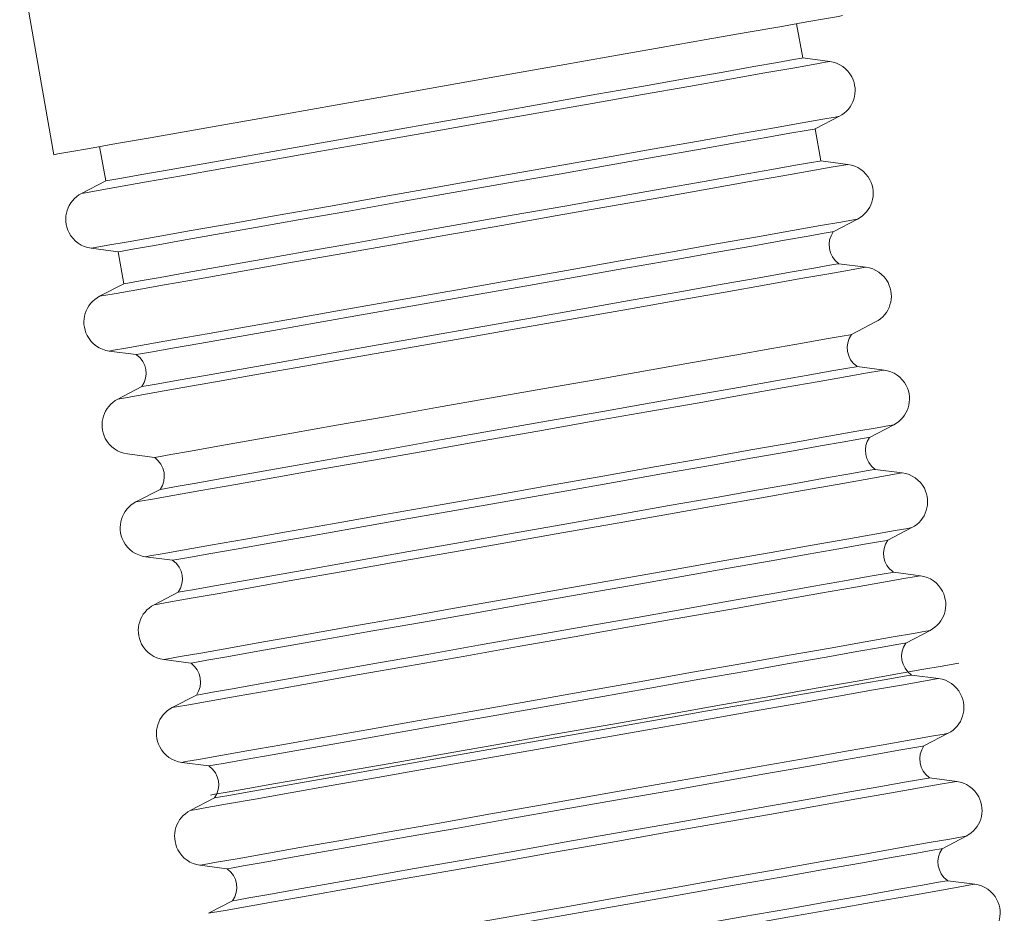
# Model space of a CAD drawing. Units: millimetres. Extents: x 364 to 1456, y -69 to 639.
# Drawn here: x 498 to 539, y 440 to 477 of the extents above; entities that cross this region are included whole.
import ezdxf

# ---------------------------------------------------------------- set-up
doc = ezdxf.new("R2010")
doc.units = ezdxf.units.MM
doc.header["$LTSCALE"] = 32.67
doc.layers.get('0').update_dxf_attribs({"linetype": 'CONTINUOUS'})
doc.layers.add('Livello 1', color=7, linetype='CONTINUOUS')

# ---------------------------------------------------------------- blocks, each defined once
blk = doc.blocks.new('block 733')
at = {"layer": 'Livello 1', "color": 250, "lineweight": 20}
blk.add_lwpolyline([(51.524, -89.7104), (51.7222, -90.8345)], dxfattribs=at)
blk = doc.blocks.new('block 735')
at = {"layer": 'Livello 1', "color": 250, "lineweight": 20}
blk.add_open_spline([(51.8817, -91.0589), (51.799, -91.1018), (51.7668, -91.2036), (51.8097, -91.2862), (51.8351, -91.3352), (51.8829, -91.3686), (51.9375, -91.3757)], degree=3, knots=[0, 0, 0, 0, 1, 1, 1, 2, 2, 2, 2], dxfattribs=at)
blk = doc.blocks.new('block 736')
at = {"layer": 'Livello 1', "color": 250, "lineweight": 20}
blk.add_open_spline([(56.2672, -90.6123), (56.3499, -90.5694), (56.3821, -90.4676), (56.3392, -90.3849), (56.3138, -90.336), (56.266, -90.3026), (56.2114, -90.2954)], degree=3, knots=[0, 0, 0, 0, 1, 1, 1, 2, 2, 2, 2], dxfattribs=at)
blk = doc.blocks.new('block 737')
at = {"layer": 'Livello 1', "color": 250, "lineweight": 20}
blk.add_open_spline([(56.4771, -91.8024), (56.5597, -91.7595), (56.5919, -91.6577), (56.549, -91.5751), (56.5236, -91.5262), (56.4759, -91.4927), (56.4212, -91.4856)], degree=3, knots=[0, 0, 0, 0, 1, 1, 1, 2, 2, 2, 2], dxfattribs=at)
blk = doc.blocks.new('block 738')
at = {"layer": 'Livello 1', "color": 250, "lineweight": 20}
blk.add_open_spline([(51.9866, -91.654), (51.9039, -91.6969), (51.8717, -91.7987), (51.9146, -91.8813), (51.9401, -91.9302), (51.9878, -91.9637), (52.0425, -91.9708)], degree=3, knots=[0, 0, 0, 0, 1, 1, 1, 2, 2, 2, 2], dxfattribs=at)
blk = doc.blocks.new('block 739')
at = {"layer": 'Livello 1', "color": 250, "lineweight": 20}
blk.add_open_spline([(56.3722, -91.2074), (56.4548, -91.1644), (56.487, -91.0627), (56.4441, -90.98), (56.4187, -90.9311), (56.371, -90.8977), (56.3163, -90.8905)], degree=3, knots=[0, 0, 0, 0, 1, 1, 1, 2, 2, 2, 2], dxfattribs=at)
blk = doc.blocks.new('block 740')
at = {"layer": 'Livello 1', "color": 250, "lineweight": 20}
blk.add_lwpolyline([(52.0425, -91.9708), (52.1989, -91.9912)], dxfattribs=at)
blk = doc.blocks.new('block 741')
at = {"layer": 'Livello 1', "color": 250, "lineweight": 20}
blk.add_lwpolyline([(56.2322, -91.28), (56.3722, -91.2074)], dxfattribs=at)
blk = doc.blocks.new('block 742')
at = {"layer": 'Livello 1', "color": 250, "lineweight": 20}
blk.add_lwpolyline([(56.5262, -92.0807), (56.3697, -92.0603)], dxfattribs=at)
blk = doc.blocks.new('block 743')
at = {"layer": 'Livello 1', "color": 250, "lineweight": 20}
blk.add_lwpolyline([(56.4212, -91.4856), (56.2648, -91.4652)], dxfattribs=at)
blk = doc.blocks.new('block 744')
at = {"layer": 'Livello 1', "color": 250, "lineweight": 20}
blk.add_lwpolyline([(52.2315, -92.1764), (52.0915, -92.249)], dxfattribs=at)
blk = doc.blocks.new('block 745')
at = {"layer": 'Livello 1', "color": 250, "lineweight": 20}
blk.add_lwpolyline([(56.2114, -90.2954), (56.055, -90.275)], dxfattribs=at)
blk = doc.blocks.new('block 746')
at = {"layer": 'Livello 1', "color": 250, "lineweight": 20}
blk.add_lwpolyline([(52.0216, -90.9862), (51.8817, -91.0589)], dxfattribs=at)
blk = doc.blocks.new('block 747')
at = {"layer": 'Livello 1', "color": 250, "lineweight": 20}
blk.add_lwpolyline([(56.3163, -90.8905), (56.1599, -90.8701)], dxfattribs=at)
blk = doc.blocks.new('block 748')
at = {"layer": 'Livello 1', "color": 250, "lineweight": 20}
blk.add_lwpolyline([(52.1266, -91.5813), (51.9866, -91.654)], dxfattribs=at)
blk = doc.blocks.new('block 749')
at = {"layer": 'Livello 1', "color": 250, "lineweight": 20}
blk.add_lwpolyline([(56.3371, -91.8751), (56.4771, -91.8024)], dxfattribs=at)
blk = doc.blocks.new('block 750')
at = {"layer": 'Livello 1', "color": 250, "lineweight": 20}
blk.add_lwpolyline([(51.9375, -91.3757), (52.0939, -91.3961)], dxfattribs=at)
blk = doc.blocks.new('block 751')
at = {"layer": 'Livello 1', "color": 250, "lineweight": 20}
blk.add_lwpolyline([(56.1273, -90.685), (56.2672, -90.6123)], dxfattribs=at)
blk = doc.blocks.new('block 752')
at = {"layer": 'Livello 1', "color": 250, "lineweight": 20}
blk.add_lwpolyline([(51.9867, -90.7878), (52.0216, -90.9862)], dxfattribs=at)
blk = doc.blocks.new('block 753')
at = {"layer": 'Livello 1', "color": 250, "lineweight": 20}
blk.add_lwpolyline([(56.055, -90.275), (56.02, -90.0767)], dxfattribs=at)
blk = doc.blocks.new('block 754')
at = {"layer": 'Livello 1', "color": 250, "lineweight": 20}
blk.add_open_spline([(56.3371, -91.8751), (56.2948, -91.9344), (56.3087, -92.0167), (56.3679, -92.059), (56.3685, -92.0594), (56.3691, -92.0598), (56.3697, -92.0602)], degree=3, knots=[0, 0, 0, 0, 1, 1, 1, 2, 2, 2, 2], dxfattribs=at)
blk = doc.blocks.new('block 755')
at = {"layer": 'Livello 1', "color": 250, "lineweight": 20}
blk.add_open_spline([(52.2315, -92.1764), (52.2738, -92.1171), (52.26, -92.0347), (52.2007, -91.9925), (52.2001, -91.9921), (52.1995, -91.9916), (52.1989, -91.9912)], degree=3, knots=[0, 0, 0, 0, 1, 1, 1, 2, 2, 2, 2], dxfattribs=at)
blk = doc.blocks.new('block 756')
at = {"layer": 'Livello 1', "color": 250, "lineweight": 20}
blk.add_open_spline([(56.2322, -91.28), (56.1899, -91.3393), (56.2037, -91.4216), (56.263, -91.4639), (56.2636, -91.4643), (56.2642, -91.4648), (56.2648, -91.4652)], degree=3, knots=[0, 0, 0, 0, 1, 1, 1, 2, 2, 2, 2], dxfattribs=at)
blk = doc.blocks.new('block 757')
at = {"layer": 'Livello 1', "color": 250, "lineweight": 20}
blk.add_lwpolyline([(52.0939, -91.3961), (52.1266, -91.5813)], dxfattribs=at)
blk = doc.blocks.new('block 758')
at = {"layer": 'Livello 1', "color": 250, "lineweight": 20}
blk.add_lwpolyline([(56.1599, -90.8701), (56.1273, -90.685)], dxfattribs=at)
blk = doc.blocks.new('block 810')
at = {"layer": 'Livello 1', "color": 250, "lineweight": 20}
blk.add_lwpolyline([(51.7222, -90.8345), (51.7454, -90.8304), (51.8146, -90.8182), (51.9283, -90.7981), (52.0843, -90.7706), (52.2794, -90.7362), (52.5095, -90.6956), (52.7701, -90.6497), (53.0557, -90.5993), (53.3607, -90.5456), (53.6787, -90.4895), (54.0033, -90.4322), (54.328, -90.375), (54.646, -90.3189), (54.9509, -90.2651), (55.2366, -90.2148), (55.4972, -90.1688), (55.7273, -90.1283), (55.9223, -90.0939), (56.0783, -90.0664), (56.1921, -90.0463), (56.2612, -90.0341), (56.2845, -90.03)], dxfattribs=at)
blk = doc.blocks.new('block 811')
at = {"layer": 'Livello 1', "color": 250, "lineweight": 20}
blk.add_lwpolyline([(52.1989, -91.9912), (52.2225, -91.987), (52.2928, -91.9746), (52.4083, -91.9543), (52.566, -91.9265), (52.7625, -91.8918), (52.993, -91.8512), (53.2521, -91.8055), (53.5339, -91.7558), (53.8316, -91.7033), (54.1383, -91.6492), (54.4468, -91.5948), (54.7499, -91.5414), (55.0405, -91.4902), (55.3117, -91.4423), (55.5573, -91.399), (55.7713, -91.3613), (55.949, -91.33), (56.086, -91.3058), (56.1791, -91.2894), (56.2263, -91.2811), (56.2322, -91.28)], dxfattribs=at)
blk = doc.blocks.new('block 812')
at = {"layer": 'Livello 1', "color": 250, "lineweight": 20}
blk.add_lwpolyline([(52.2315, -92.1764), (52.2551, -92.1722), (52.3255, -92.1598), (52.4409, -92.1394), (52.5987, -92.1116), (52.7951, -92.077), (53.0256, -92.0363), (53.2848, -91.9906), (53.5665, -91.941), (53.8642, -91.8885), (54.1709, -91.8344), (54.4794, -91.78), (54.7825, -91.7265), (55.0731, -91.6753), (55.3444, -91.6275), (55.5899, -91.5842), (55.804, -91.5464), (55.9816, -91.5151), (56.1186, -91.4909), (56.2118, -91.4745), (56.2589, -91.4662), (56.2648, -91.4652)], dxfattribs=at)
blk = doc.blocks.new('block 813')
at = {"layer": 'Livello 1', "color": 250, "lineweight": 20}
blk.add_lwpolyline([(52.0216, -90.9862), (52.0453, -90.982), (52.1156, -90.9696), (52.231, -90.9493), (52.3888, -90.9215), (52.5853, -90.8868), (52.8158, -90.8462), (53.0749, -90.8005), (53.3566, -90.7508), (53.6544, -90.6983), (53.9611, -90.6442), (54.2696, -90.5898), (54.5727, -90.5364), (54.8633, -90.4851), (55.1345, -90.4373), (55.38, -90.394), (55.5941, -90.3563), (55.7718, -90.3249), (55.9088, -90.3008), (56.0019, -90.2844), (56.049, -90.276), (56.055, -90.275)], dxfattribs=at)
blk = doc.blocks.new('block 814')
at = {"layer": 'Livello 1', "color": 250, "lineweight": 20}
blk.add_lwpolyline([(52.1266, -91.5813), (52.1502, -91.5771), (52.2206, -91.5647), (52.336, -91.5443), (52.4937, -91.5165), (52.6902, -91.4819), (52.9207, -91.4412), (53.1798, -91.3956), (53.4616, -91.3459), (53.7593, -91.2934), (54.066, -91.2393), (54.3745, -91.1849), (54.6776, -91.1315), (54.9682, -91.0802), (55.2394, -91.0324), (55.485, -90.9891), (55.6991, -90.9513), (55.8767, -90.92), (56.0137, -90.8959), (56.1068, -90.8794), (56.154, -90.8711), (56.1599, -90.8701)], dxfattribs=at)
blk = doc.blocks.new('block 815')
at = {"layer": 'Livello 1', "color": 250, "lineweight": 20}
blk.add_lwpolyline([(52.0939, -91.3961), (52.1176, -91.392), (52.1879, -91.3796), (52.3033, -91.3592), (52.4611, -91.3314), (52.6575, -91.2968), (52.888, -91.2561), (53.1472, -91.2104), (53.4289, -91.1607), (53.7266, -91.1083), (54.0333, -91.0542), (54.3419, -90.9998), (54.645, -90.9463), (54.9355, -90.8951), (55.2068, -90.8473), (55.4523, -90.804), (55.6664, -90.7662), (55.844, -90.7349), (55.981, -90.7107), (56.0742, -90.6943), (56.1213, -90.686), (56.1273, -90.685)], dxfattribs=at)
blk = doc.blocks.new('block 885')
at = {"layer": 'Livello 1', "color": 250, "lineweight": 20}
blk.add_lwpolyline([(51.8817, -91.0589), (51.9058, -91.0546), (51.9778, -91.0419), (52.096, -91.0211), (52.2578, -90.9925), (52.4596, -90.957), (52.6967, -90.9152), (52.9641, -90.868), (53.2556, -90.8166), (53.5648, -90.7621), (53.8847, -90.7057), (54.2083, -90.6486), (54.5282, -90.5922), (54.8374, -90.5377), (55.1289, -90.4863), (55.3963, -90.4392), (55.6335, -90.3973), (55.8352, -90.3618), (55.997, -90.3332), (56.1152, -90.3124), (56.1872, -90.2997), (56.2114, -90.2954)], dxfattribs=at)
blk = doc.blocks.new('block 886')
at = {"layer": 'Livello 1', "color": 250, "lineweight": 20}
blk.add_lwpolyline([(51.9375, -91.3757), (51.9617, -91.3715), (52.0337, -91.3588), (52.1519, -91.3379), (52.3137, -91.3094), (52.5154, -91.2738), (52.7526, -91.232), (53.02, -91.1849), (53.3115, -91.1335), (53.6207, -91.0789), (53.9406, -91.0225), (54.2642, -90.9655), (54.5841, -90.9091), (54.8933, -90.8545), (55.1848, -90.8031), (55.4521, -90.756), (55.6893, -90.7142), (55.8911, -90.6786), (56.0528, -90.6501), (56.1711, -90.6292), (56.2431, -90.6165), (56.2672, -90.6123)], dxfattribs=at)
blk = doc.blocks.new('block 887')
at = {"layer": 'Livello 1', "color": 250, "lineweight": 20}
blk.add_lwpolyline([(52.0915, -92.249), (52.1157, -92.2448), (52.1877, -92.2321), (52.3059, -92.2112), (52.4677, -92.1827), (52.6694, -92.1471), (52.9066, -92.1053), (53.1739, -92.0582), (53.4655, -92.0068), (53.7746, -91.9523), (54.0946, -91.8958), (54.4181, -91.8388), (54.7381, -91.7824), (55.0473, -91.7279), (55.3388, -91.6764), (55.6061, -91.6293), (55.8433, -91.5875), (56.0451, -91.5519), (56.2068, -91.5234), (56.325, -91.5026), (56.397, -91.4899), (56.4212, -91.4856)], dxfattribs=at)
blk = doc.blocks.new('block 888')
at = {"layer": 'Livello 1', "color": 250, "lineweight": 20}
blk.add_lwpolyline([(51.9866, -91.654), (52.0108, -91.6497), (52.0828, -91.637), (52.201, -91.6162), (52.3628, -91.5876), (52.5645, -91.5521), (52.8017, -91.5102), (53.069, -91.4631), (53.3605, -91.4117), (53.6697, -91.3572), (53.9897, -91.3008), (54.3132, -91.2437), (54.6332, -91.1873), (54.9423, -91.1328), (55.2339, -91.0814), (55.5012, -91.0342), (55.7384, -90.9924), (55.9401, -90.9568), (56.1019, -90.9283), (56.2201, -90.9075), (56.2921, -90.8948), (56.3163, -90.8905)], dxfattribs=at)
blk = doc.blocks.new('block 889')
at = {"layer": 'Livello 1', "color": 250, "lineweight": 20}
blk.add_lwpolyline([(52.0425, -91.9708), (52.0666, -91.9665), (52.1386, -91.9538), (52.2568, -91.933), (52.4186, -91.9045), (52.6204, -91.8689), (52.8575, -91.8271), (53.1249, -91.7799), (53.4164, -91.7285), (53.7256, -91.674), (54.0455, -91.6176), (54.3691, -91.5605), (54.689, -91.5041), (54.9982, -91.4496), (55.2897, -91.3982), (55.5571, -91.3511), (55.7943, -91.3092), (55.996, -91.2737), (56.1578, -91.2452), (56.276, -91.2243), (56.348, -91.2116), (56.3722, -91.2074)], dxfattribs=at)
blk = doc.blocks.new('block 892')
at = {"layer": 'Livello 1', "color": 250, "lineweight": 20}
blk.add_open_spline([(52.0915, -92.249), (52.0089, -92.2919), (51.9767, -92.3937), (52.0196, -92.4764), (52.045, -92.5253), (52.0927, -92.5587), (52.1474, -92.5659)], degree=3, knots=[0, 0, 0, 0, 1, 1, 1, 2, 2, 2, 2], dxfattribs=at)
blk = doc.blocks.new('block 894')
at = {"layer": 'Livello 1', "color": 250, "lineweight": 20}
blk.add_open_spline([(57.1067, -95.3729), (57.1893, -95.33), (57.2215, -95.2282), (57.1786, -95.1456), (57.1532, -95.0966), (57.1055, -95.0632), (57.0508, -95.0561)], degree=3, knots=[0, 0, 0, 0, 1, 1, 1, 2, 2, 2, 2], dxfattribs=at)
blk = doc.blocks.new('block 895')
at = {"layer": 'Livello 1', "color": 250, "lineweight": 20}
blk.add_open_spline([(52.4063, -94.0343), (52.3237, -94.0772), (52.2914, -94.179), (52.3344, -94.2616), (52.3598, -94.3106), (52.4075, -94.344), (52.4622, -94.3511)], degree=3, knots=[0, 0, 0, 0, 1, 1, 1, 2, 2, 2, 2], dxfattribs=at)
blk = doc.blocks.new('block 896')
at = {"layer": 'Livello 1', "color": 250, "lineweight": 20}
blk.add_open_spline([(56.7919, -93.5877), (56.8745, -93.5448), (56.9067, -93.443), (56.8638, -93.3603), (56.8384, -93.3114), (56.7907, -93.278), (56.736, -93.2708)], degree=3, knots=[0, 0, 0, 0, 1, 1, 1, 2, 2, 2, 2], dxfattribs=at)
blk = doc.blocks.new('block 897')
at = {"layer": 'Livello 1', "color": 250, "lineweight": 20}
blk.add_open_spline([(52.1964, -92.8441), (52.1138, -92.887), (52.0816, -92.9888), (52.1245, -93.0715), (52.1499, -93.1204), (52.1976, -93.1538), (52.2523, -93.161)], degree=3, knots=[0, 0, 0, 0, 1, 1, 1, 2, 2, 2, 2], dxfattribs=at)
blk = doc.blocks.new('block 898')
at = {"layer": 'Livello 1', "color": 250, "lineweight": 20}
blk.add_open_spline([(56.582, -92.3975), (56.6647, -92.3546), (56.6969, -92.2528), (56.654, -92.1702), (56.6286, -92.1212), (56.5808, -92.0878), (56.5262, -92.0807)], degree=3, knots=[0, 0, 0, 0, 1, 1, 1, 2, 2, 2, 2], dxfattribs=at)
blk = doc.blocks.new('block 899')
at = {"layer": 'Livello 1', "color": 250, "lineweight": 20}
blk.add_open_spline([(52.5112, -94.6294), (52.4286, -94.6723), (52.3964, -94.7741), (52.4393, -94.8567), (52.4647, -94.9056), (52.5124, -94.9391), (52.5671, -94.9462)], degree=3, knots=[0, 0, 0, 0, 1, 1, 1, 2, 2, 2, 2], dxfattribs=at)
blk = doc.blocks.new('block 900')
at = {"layer": 'Livello 1', "color": 250, "lineweight": 20}
blk.add_open_spline([(56.8968, -94.1827), (56.9795, -94.1398), (57.0117, -94.0381), (56.9687, -93.9554), (56.9433, -93.9065), (56.8956, -93.8731), (56.8409, -93.8659)], degree=3, knots=[0, 0, 0, 0, 1, 1, 1, 2, 2, 2, 2], dxfattribs=at)
blk = doc.blocks.new('block 901')
at = {"layer": 'Livello 1', "color": 250, "lineweight": 20}
blk.add_open_spline([(52.3014, -93.4392), (52.2187, -93.4821), (52.1865, -93.5839), (52.2294, -93.6665), (52.2548, -93.7155), (52.3026, -93.7489), (52.3572, -93.756)], degree=3, knots=[0, 0, 0, 0, 1, 1, 1, 2, 2, 2, 2], dxfattribs=at)
blk = doc.blocks.new('block 902')
at = {"layer": 'Livello 1', "color": 250, "lineweight": 20}
blk.add_open_spline([(56.6869, -92.9926), (56.7696, -92.9497), (56.8018, -92.8479), (56.7589, -92.7652), (56.7335, -92.7163), (56.6858, -92.6829), (56.6311, -92.6758)], degree=3, knots=[0, 0, 0, 0, 1, 1, 1, 2, 2, 2, 2], dxfattribs=at)
blk = doc.blocks.new('block 904')
at = {"layer": 'Livello 1', "color": 250, "lineweight": 20}
blk.add_open_spline([(57.0017, -94.7778), (57.0844, -94.7349), (57.1166, -94.6331), (57.0737, -94.5505), (57.0483, -94.5016), (57.0005, -94.4681), (56.9459, -94.461)], degree=3, knots=[0, 0, 0, 0, 1, 1, 1, 2, 2, 2, 2], dxfattribs=at)
blk = doc.blocks.new('block 954')
at = {"layer": 'Livello 1', "color": 250, "lineweight": 20}
blk.add_lwpolyline([(52.3364, -92.7714), (52.1964, -92.8441)], dxfattribs=at)
blk = doc.blocks.new('block 957')
at = {"layer": 'Livello 1', "color": 250, "lineweight": 20}
blk.add_lwpolyline([(57.0508, -95.0561), (56.8944, -95.0356)], dxfattribs=at)
blk = doc.blocks.new('block 959')
at = {"layer": 'Livello 1', "color": 250, "lineweight": 20}
blk.add_lwpolyline([(56.736, -93.2708), (56.5796, -93.2504)], dxfattribs=at)
blk = doc.blocks.new('block 960')
at = {"layer": 'Livello 1', "color": 250, "lineweight": 20}
blk.add_lwpolyline([(52.5463, -93.9616), (52.4063, -94.0343)], dxfattribs=at)
blk = doc.blocks.new('block 961')
at = {"layer": 'Livello 1', "color": 250, "lineweight": 20}
blk.add_lwpolyline([(56.9459, -94.461), (56.7895, -94.4406)], dxfattribs=at)
blk = doc.blocks.new('block 962')
at = {"layer": 'Livello 1', "color": 250, "lineweight": 20}
blk.add_lwpolyline([(52.7561, -95.1518), (52.6162, -95.2244)], dxfattribs=at)
blk = doc.blocks.new('block 963')
at = {"layer": 'Livello 1', "color": 250, "lineweight": 20}
blk.add_lwpolyline([(56.6311, -92.6757), (56.4747, -92.6553)], dxfattribs=at)
blk = doc.blocks.new('block 964')
at = {"layer": 'Livello 1', "color": 250, "lineweight": 20}
blk.add_lwpolyline([(52.4414, -93.3665), (52.3014, -93.4392)], dxfattribs=at)
blk = doc.blocks.new('block 969')
at = {"layer": 'Livello 1', "color": 250, "lineweight": 20}
blk.add_lwpolyline([(56.8409, -93.8659), (56.6845, -93.8455)], dxfattribs=at)
blk = doc.blocks.new('block 970')
at = {"layer": 'Livello 1', "color": 250, "lineweight": 20}
blk.add_lwpolyline([(52.6512, -94.5567), (52.5112, -94.6294)], dxfattribs=at)
blk = doc.blocks.new('block 1010')
at = {"layer": 'Livello 1', "color": 250, "lineweight": 20}
blk.add_lwpolyline([(52.1474, -92.5659), (52.3038, -92.5863)], dxfattribs=at)
blk = doc.blocks.new('block 1012')
at = {"layer": 'Livello 1', "color": 250, "lineweight": 20}
blk.add_lwpolyline([(56.8618, -94.8505), (57.0017, -94.7778)], dxfattribs=at)
blk = doc.blocks.new('block 1013')
at = {"layer": 'Livello 1', "color": 250, "lineweight": 20}
blk.add_lwpolyline([(52.2523, -93.161), (52.4087, -93.1814)], dxfattribs=at)
blk = doc.blocks.new('block 1014')
at = {"layer": 'Livello 1', "color": 250, "lineweight": 20}
blk.add_lwpolyline([(56.442, -92.4702), (56.582, -92.3975)], dxfattribs=at)
blk = doc.blocks.new('block 1017')
at = {"layer": 'Livello 1', "color": 250, "lineweight": 20}
blk.add_lwpolyline([(52.4622, -94.3511), (52.6186, -94.3715)], dxfattribs=at)
blk = doc.blocks.new('block 1018')
at = {"layer": 'Livello 1', "color": 250, "lineweight": 20}
blk.add_lwpolyline([(56.6519, -93.6604), (56.7919, -93.5877)], dxfattribs=at)
blk = doc.blocks.new('block 1019')
at = {"layer": 'Livello 1', "color": 250, "lineweight": 20}
blk.add_lwpolyline([(52.3572, -93.756), (52.5136, -93.7765)], dxfattribs=at)
blk = doc.blocks.new('block 1020')
at = {"layer": 'Livello 1', "color": 250, "lineweight": 20}
blk.add_lwpolyline([(56.547, -93.0653), (56.6869, -92.9926)], dxfattribs=at)
blk = doc.blocks.new('block 1027')
at = {"layer": 'Livello 1', "color": 250, "lineweight": 20}
blk.add_lwpolyline([(52.5671, -94.9462), (52.7235, -94.9666)], dxfattribs=at)
blk = doc.blocks.new('block 1028')
at = {"layer": 'Livello 1', "color": 250, "lineweight": 20}
blk.add_lwpolyline([(56.7568, -94.2554), (56.8968, -94.1828)], dxfattribs=at)
blk = doc.blocks.new('block 1070')
at = {"layer": 'Livello 1', "color": 250, "lineweight": 20}
blk.add_open_spline([(52.4414, -93.3665), (52.4836, -93.3072), (52.4698, -93.2249), (52.4105, -93.1826), (52.4099, -93.1822), (52.4093, -93.1818), (52.4087, -93.1814)], degree=3, knots=[0, 0, 0, 0, 1, 1, 1, 2, 2, 2, 2], dxfattribs=at)
blk = doc.blocks.new('block 1071')
at = {"layer": 'Livello 1', "color": 250, "lineweight": 20}
blk.add_open_spline([(56.442, -92.4702), (56.3998, -92.5295), (56.4136, -92.6118), (56.4729, -92.6541), (56.4735, -92.6545), (56.4741, -92.6549), (56.4747, -92.6553)], degree=3, knots=[0, 0, 0, 0, 1, 1, 1, 2, 2, 2, 2], dxfattribs=at)
blk = doc.blocks.new('block 1072')
at = {"layer": 'Livello 1', "color": 250, "lineweight": 20}
blk.add_open_spline([(52.3364, -92.7714), (52.3787, -92.7121), (52.3649, -92.6298), (52.3056, -92.5876), (52.305, -92.5871), (52.3044, -92.5867), (52.3038, -92.5863)], degree=3, knots=[0, 0, 0, 0, 1, 1, 1, 2, 2, 2, 2], dxfattribs=at)
blk = doc.blocks.new('block 1073')
at = {"layer": 'Livello 1', "color": 250, "lineweight": 20}
blk.add_open_spline([(52.6512, -94.5567), (52.6935, -94.4974), (52.6797, -94.4151), (52.6204, -94.3728), (52.6198, -94.3724), (52.6192, -94.372), (52.6186, -94.3715)], degree=3, knots=[0, 0, 0, 0, 1, 1, 1, 2, 2, 2, 2], dxfattribs=at)
blk = doc.blocks.new('block 1074')
at = {"layer": 'Livello 1', "color": 250, "lineweight": 20}
blk.add_open_spline([(56.6519, -93.6604), (56.6096, -93.7196), (56.6234, -93.802), (56.6827, -93.8442), (56.6833, -93.8446), (56.6839, -93.8451), (56.6845, -93.8455)], degree=3, knots=[0, 0, 0, 0, 1, 1, 1, 2, 2, 2, 2], dxfattribs=at)
blk = doc.blocks.new('block 1075')
at = {"layer": 'Livello 1', "color": 250, "lineweight": 20}
blk.add_open_spline([(52.5463, -93.9616), (52.5885, -93.9023), (52.5747, -93.82), (52.5155, -93.7777), (52.5149, -93.7773), (52.5142, -93.7769), (52.5136, -93.7765)], degree=3, knots=[0, 0, 0, 0, 1, 1, 1, 2, 2, 2, 2], dxfattribs=at)
blk = doc.blocks.new('block 1076')
at = {"layer": 'Livello 1', "color": 250, "lineweight": 20}
blk.add_open_spline([(56.547, -93.0653), (56.5047, -93.1246), (56.5185, -93.2069), (56.5778, -93.2491), (56.5784, -93.2496), (56.579, -93.25), (56.5796, -93.2504)], degree=3, knots=[0, 0, 0, 0, 1, 1, 1, 2, 2, 2, 2], dxfattribs=at)
blk = doc.blocks.new('block 1077')
at = {"layer": 'Livello 1', "color": 250, "lineweight": 20}
blk.add_open_spline([(52.7561, -95.1517), (52.7984, -95.0925), (52.7846, -95.0101), (52.7253, -94.9679), (52.7247, -94.9675), (52.7241, -94.967), (52.7235, -94.9666)], degree=3, knots=[0, 0, 0, 0, 1, 1, 1, 2, 2, 2, 2], dxfattribs=at)
blk = doc.blocks.new('block 1078')
at = {"layer": 'Livello 1', "color": 250, "lineweight": 20}
blk.add_open_spline([(56.7568, -94.2554), (56.7146, -94.3147), (56.7284, -94.397), (56.7877, -94.4393), (56.7883, -94.4397), (56.7889, -94.4401), (56.7895, -94.4406)], degree=3, knots=[0, 0, 0, 0, 1, 1, 1, 2, 2, 2, 2], dxfattribs=at)
blk = doc.blocks.new('block 1082')
at = {"layer": 'Livello 1', "color": 250, "lineweight": 20}
blk.add_open_spline([(56.8617, -94.8505), (56.8195, -94.9098), (56.8333, -94.9921), (56.8926, -95.0344), (56.8932, -95.0348), (56.8938, -95.0352), (56.8944, -95.0356)], degree=3, knots=[0, 0, 0, 0, 1, 1, 1, 2, 2, 2, 2], dxfattribs=at)
blk = doc.blocks.new('block 1130')
at = {"layer": 'Livello 1', "color": 250, "lineweight": 20}
blk.add_lwpolyline([(52.3364, -92.7714), (52.3601, -92.7673), (52.4304, -92.7549), (52.5458, -92.7345), (52.7036, -92.7067), (52.9, -92.6721), (53.1305, -92.6314), (53.3897, -92.5857), (53.6714, -92.536), (53.9691, -92.4835), (54.2758, -92.4295), (54.5844, -92.3751), (54.8875, -92.3216), (55.178, -92.2704), (55.4493, -92.2226), (55.6948, -92.1793), (55.9089, -92.1415), (56.0866, -92.1102), (56.2235, -92.086), (56.3167, -92.0696), (56.3638, -92.0613), (56.3697, -92.0602)], dxfattribs=at)
blk = doc.blocks.new('block 1132')
at = {"layer": 'Livello 1', "color": 250, "lineweight": 20}
blk.add_lwpolyline([(52.8611, -95.7468), (52.8847, -95.7427), (52.9551, -95.7303), (53.0705, -95.7099), (53.2282, -95.6821), (53.4247, -95.6475), (53.6552, -95.6068), (53.9143, -95.5611), (54.1961, -95.5114), (54.4938, -95.4589), (54.8005, -95.4049), (55.109, -95.3505), (55.4121, -95.297), (55.7027, -95.2458), (55.9739, -95.1979), (56.2195, -95.1546), (56.4336, -95.1169), (56.6112, -95.0856), (56.7482, -95.0614), (56.8413, -95.045), (56.8885, -95.0367), (56.8944, -95.0356)], dxfattribs=at)
blk = doc.blocks.new('block 1133')
at = {"layer": 'Livello 1', "color": 250, "lineweight": 20}
blk.add_lwpolyline([(52.5463, -93.9616), (52.5699, -93.9574), (52.6403, -93.945), (52.7557, -93.9247), (52.9135, -93.8969), (53.1099, -93.8622), (53.3404, -93.8216), (53.5995, -93.7759), (53.8813, -93.7262), (54.179, -93.6737), (54.4857, -93.6196), (54.7942, -93.5652), (55.0973, -93.5118), (55.3879, -93.4605), (55.6591, -93.4127), (55.9047, -93.3694), (56.1188, -93.3317), (56.2964, -93.3003), (56.4334, -93.2762), (56.5266, -93.2598), (56.5737, -93.2514), (56.5796, -93.2504)], dxfattribs=at)
blk = doc.blocks.new('block 1134')
at = {"layer": 'Livello 1', "color": 250, "lineweight": 20}
blk.add_lwpolyline([(52.7561, -95.1518), (52.7798, -95.1476), (52.8501, -95.1352), (52.9655, -95.1148), (53.1233, -95.087), (53.3198, -95.0524), (53.5503, -95.0117), (53.8094, -94.966), (54.0911, -94.9164), (54.3889, -94.8639), (54.6956, -94.8098), (55.0041, -94.7554), (55.3072, -94.7019), (55.5978, -94.6507), (55.869, -94.6029), (56.1145, -94.5596), (56.3286, -94.5218), (56.5063, -94.4905), (56.6433, -94.4663), (56.7364, -94.4499), (56.7835, -94.4416), (56.7895, -94.4406)], dxfattribs=at)
blk = doc.blocks.new('block 1135')
at = {"layer": 'Livello 1', "color": 250, "lineweight": 20}
blk.add_lwpolyline([(52.4414, -93.3665), (52.465, -93.3623), (52.5353, -93.3499), (52.6508, -93.3296), (52.8085, -93.3018), (53.005, -93.2671), (53.2355, -93.2265), (53.4946, -93.1808), (53.7764, -93.1311), (54.0741, -93.0786), (54.3808, -93.0245), (54.6893, -92.9701), (54.9924, -92.9167), (55.283, -92.8655), (55.5542, -92.8176), (55.7998, -92.7743), (56.0138, -92.7366), (56.1915, -92.7053), (56.3285, -92.6811), (56.4216, -92.6647), (56.4688, -92.6564), (56.4747, -92.6553)], dxfattribs=at)
blk = doc.blocks.new('block 1138')
at = {"layer": 'Livello 1', "color": 250, "lineweight": 20}
blk.add_lwpolyline([(52.6512, -94.5567), (52.6748, -94.5525), (52.7452, -94.5401), (52.8606, -94.5197), (53.0184, -94.4919), (53.2148, -94.4573), (53.4453, -94.4166), (53.7045, -94.371), (53.9862, -94.3213), (54.2839, -94.2688), (54.5906, -94.2147), (54.8992, -94.1603), (55.2023, -94.1069), (55.4928, -94.0556), (55.7641, -94.0078), (56.0096, -93.9645), (56.2237, -93.9267), (56.4013, -93.8954), (56.5383, -93.8713), (56.6315, -93.8548), (56.6786, -93.8465), (56.6845, -93.8455)], dxfattribs=at)
blk = doc.blocks.new('block 1159')
at = {"layer": 'Livello 1', "color": 250, "lineweight": 20}
blk.add_lwpolyline([(52.3038, -92.5863), (52.3274, -92.5821), (52.3978, -92.5697), (52.5132, -92.5494), (52.671, -92.5216), (52.8674, -92.4869), (53.0979, -92.4463), (53.357, -92.4006), (53.6388, -92.3509), (53.9365, -92.2984), (54.2432, -92.2443), (54.5517, -92.1899), (54.8548, -92.1365), (55.1454, -92.0852), (55.4166, -92.0374), (55.6622, -91.9941), (55.8763, -91.9564), (56.0539, -91.925), (56.1909, -91.9009), (56.2841, -91.8845), (56.3312, -91.8762), (56.3371, -91.8751)], dxfattribs=at)
blk = doc.blocks.new('block 1160')
at = {"layer": 'Livello 1', "color": 250, "lineweight": 20}
blk.add_lwpolyline([(52.8284, -95.5617), (52.8521, -95.5575), (52.9224, -95.5451), (53.0378, -95.5248), (53.1956, -95.497), (53.392, -95.4623), (53.6225, -95.4217), (53.8817, -95.376), (54.1634, -95.3263), (54.4611, -95.2738), (54.7678, -95.2197), (55.0764, -95.1653), (55.3795, -95.1119), (55.67, -95.0606), (55.9413, -95.0128), (56.1868, -94.9695), (56.4009, -94.9318), (56.5785, -94.9005), (56.7155, -94.8763), (56.8087, -94.8599), (56.8558, -94.8516), (56.8618, -94.8505)], dxfattribs=at)
blk = doc.blocks.new('block 1161')
at = {"layer": 'Livello 1', "color": 250, "lineweight": 20}
blk.add_lwpolyline([(52.4087, -93.1814), (52.4324, -93.1772), (52.5027, -93.1648), (52.6181, -93.1445), (52.7759, -93.1166), (52.9723, -93.082), (53.2028, -93.0414), (53.462, -92.9957), (53.7437, -92.946), (54.0414, -92.8935), (54.3481, -92.8394), (54.6566, -92.785), (54.9597, -92.7316), (55.2503, -92.6803), (55.5216, -92.6325), (55.7671, -92.5892), (55.9812, -92.5515), (56.1588, -92.5201), (56.2958, -92.496), (56.389, -92.4795), (56.4361, -92.4712), (56.442, -92.4702)], dxfattribs=at)
blk = doc.blocks.new('block 1163')
at = {"layer": 'Livello 1', "color": 250, "lineweight": 20}
blk.add_lwpolyline([(52.6186, -94.3715), (52.6422, -94.3674), (52.7126, -94.355), (52.828, -94.3346), (52.9857, -94.3068), (53.1822, -94.2722), (53.4127, -94.2315), (53.6718, -94.1858), (53.9536, -94.1361), (54.2513, -94.0836), (54.558, -94.0296), (54.8665, -93.9752), (55.1696, -93.9217), (55.4602, -93.8705), (55.7314, -93.8227), (55.977, -93.7794), (56.1911, -93.7416), (56.3687, -93.7103), (56.5057, -93.6861), (56.5988, -93.6697), (56.646, -93.6614), (56.6519, -93.6604)], dxfattribs=at)
blk = doc.blocks.new('block 1164')
at = {"layer": 'Livello 1', "color": 250, "lineweight": 20}
blk.add_lwpolyline([(52.5136, -93.7765), (52.5373, -93.7723), (52.6076, -93.7599), (52.723, -93.7395), (52.8808, -93.7117), (53.0773, -93.6771), (53.3078, -93.6364), (53.5669, -93.5907), (53.8486, -93.5411), (54.1463, -93.4886), (54.4531, -93.4345), (54.7616, -93.3801), (55.0647, -93.3266), (55.3553, -93.2754), (55.6265, -93.2276), (55.872, -93.1843), (56.0861, -93.1465), (56.2638, -93.1152), (56.4008, -93.0911), (56.4939, -93.0746), (56.541, -93.0663), (56.547, -93.0653)], dxfattribs=at)
blk = doc.blocks.new('block 1168')
at = {"layer": 'Livello 1', "color": 250, "lineweight": 20}
blk.add_lwpolyline([(52.7235, -94.9666), (52.7471, -94.9624), (52.8175, -94.95), (52.9329, -94.9297), (53.0907, -94.9019), (53.2871, -94.8672), (53.5176, -94.8266), (53.7768, -94.7809), (54.0585, -94.7312), (54.3562, -94.6787), (54.6629, -94.6246), (54.9714, -94.5702), (55.2745, -94.5168), (55.5651, -94.4656), (55.8363, -94.4177), (56.0819, -94.3744), (56.296, -94.3367), (56.4736, -94.3054), (56.6106, -94.2812), (56.7038, -94.2648), (56.7509, -94.2565), (56.7568, -94.2554)], dxfattribs=at)
blk = doc.blocks.new('block 1190')
at = {"layer": 'Livello 1', "color": 250, "lineweight": 20}
blk.add_lwpolyline([(52.629, -94.5399), (52.6531, -94.5356), (52.7251, -94.5229), (52.8433, -94.5021), (53.0051, -94.4736), (53.2069, -94.438), (53.444, -94.3962), (53.7114, -94.349), (54.0029, -94.2976), (54.3121, -94.2431), (54.632, -94.1867), (54.9556, -94.1296), (55.2755, -94.0732), (55.5847, -94.0187), (55.8762, -93.9673), (56.1436, -93.9202), (56.3808, -93.8783), (56.5825, -93.8428), (56.7443, -93.8142), (56.8625, -93.7934), (56.9345, -93.7807), (56.9587, -93.7764)], dxfattribs=at)
blk = doc.blocks.new('block 1191')
at = {"layer": 'Livello 1', "color": 250, "lineweight": 20}
blk.add_lwpolyline([(52.7211, -95.8195), (52.7453, -95.8153), (52.8173, -95.8026), (52.9355, -95.7817), (53.0973, -95.7532), (53.299, -95.7176), (53.5362, -95.6758), (53.8035, -95.6287), (54.095, -95.5773), (54.4042, -95.5227), (54.7242, -95.4663), (55.0477, -95.4093), (55.3677, -95.3529), (55.6768, -95.2983), (55.9684, -95.2469), (56.2357, -95.1998), (56.4729, -95.158), (56.6746, -95.1224), (56.8364, -95.0939), (56.9546, -95.073), (57.0266, -95.0603), (57.0508, -95.0561)], dxfattribs=at)
blk = doc.blocks.new('block 1193')
at = {"layer": 'Livello 1', "color": 250, "lineweight": 20}
blk.add_lwpolyline([(52.4063, -94.0343), (52.4305, -94.03), (52.5025, -94.0173), (52.6207, -93.9965), (52.7825, -93.9679), (52.9842, -93.9324), (53.2214, -93.8906), (53.4887, -93.8434), (53.7802, -93.792), (54.0894, -93.7375), (54.4094, -93.6811), (54.7329, -93.624), (55.0529, -93.5676), (55.3621, -93.5131), (55.6536, -93.4617), (55.9209, -93.4146), (56.1581, -93.3727), (56.3598, -93.3372), (56.5216, -93.3086), (56.6398, -93.2878), (56.7118, -93.2751), (56.736, -93.2708)], dxfattribs=at)
blk = doc.blocks.new('block 1194')
at = {"layer": 'Livello 1', "color": 250, "lineweight": 20}
blk.add_lwpolyline([(52.4622, -94.3511), (52.4863, -94.3469), (52.5583, -94.3342), (52.6766, -94.3133), (52.8383, -94.2848), (53.0401, -94.2492), (53.2773, -94.2074), (53.5446, -94.1603), (53.8361, -94.1089), (54.1453, -94.0543), (54.4652, -93.9979), (54.7888, -93.9409), (55.1087, -93.8845), (55.4179, -93.8299), (55.7094, -93.7785), (55.9768, -93.7314), (56.214, -93.6896), (56.4157, -93.654), (56.5775, -93.6255), (56.6957, -93.6046), (56.7677, -93.5919), (56.7919, -93.5877)], dxfattribs=at)
blk = doc.blocks.new('block 1195')
at = {"layer": 'Livello 1', "color": 250, "lineweight": 20}
blk.add_lwpolyline([(52.1964, -92.8441), (52.2206, -92.8398), (52.2926, -92.8272), (52.4108, -92.8063), (52.5726, -92.7778), (52.7744, -92.7422), (53.0115, -92.7004), (53.2789, -92.6533), (53.5704, -92.6018), (53.8796, -92.5473), (54.1995, -92.4909), (54.5231, -92.4339), (54.843, -92.3774), (55.1522, -92.3229), (55.4437, -92.2715), (55.7111, -92.2244), (55.9482, -92.1826), (56.15, -92.147), (56.3118, -92.1185), (56.43, -92.0976), (56.502, -92.0849), (56.5262, -92.0807)], dxfattribs=at)
blk = doc.blocks.new('block 1196')
at = {"layer": 'Livello 1', "color": 250, "lineweight": 20}
blk.add_lwpolyline([(52.2523, -93.161), (52.2765, -93.1567), (52.3485, -93.144), (52.4667, -93.1232), (52.6285, -93.0946), (52.8302, -93.0591), (53.0674, -93.0172), (53.3347, -92.9701), (53.6263, -92.9187), (53.9354, -92.8642), (54.2554, -92.8078), (54.5789, -92.7507), (54.8989, -92.6943), (55.2081, -92.6398), (55.4996, -92.5884), (55.7669, -92.5412), (56.0041, -92.4994), (56.2059, -92.4638), (56.3676, -92.4353), (56.4858, -92.4145), (56.5578, -92.4018), (56.582, -92.3975)], dxfattribs=at)
blk = doc.blocks.new('block 1197')
at = {"layer": 'Livello 1', "color": 250, "lineweight": 20}
blk.add_lwpolyline([(52.5112, -94.6294), (52.5354, -94.6251), (52.6074, -94.6124), (52.7256, -94.5915), (52.8874, -94.563), (53.0891, -94.5275), (53.3263, -94.4856), (53.5937, -94.4385), (53.8852, -94.3871), (54.1944, -94.3326), (54.5143, -94.2762), (54.8379, -94.2191), (55.1578, -94.1627), (55.467, -94.1082), (55.7585, -94.0568), (56.0259, -94.0096), (56.263, -93.9678), (56.4648, -93.9322), (56.6266, -93.9037), (56.7448, -93.8829), (56.8168, -93.8702), (56.8409, -93.8659)], dxfattribs=at)
blk = doc.blocks.new('block 1198')
at = {"layer": 'Livello 1', "color": 250, "lineweight": 20}
blk.add_lwpolyline([(52.5671, -94.9462), (52.5913, -94.9419), (52.6633, -94.9292), (52.7815, -94.9084), (52.9433, -94.8799), (53.145, -94.8443), (53.3822, -94.8025), (53.6495, -94.7553), (53.941, -94.7039), (54.2502, -94.6494), (54.5702, -94.593), (54.8937, -94.5359), (55.2137, -94.4795), (55.5229, -94.425), (55.8144, -94.3736), (56.0817, -94.3265), (56.3189, -94.2846), (56.5206, -94.2491), (56.6824, -94.2206), (56.8006, -94.1997), (56.8726, -94.187), (56.8968, -94.1828)], dxfattribs=at)
blk = doc.blocks.new('block 1199')
at = {"layer": 'Livello 1', "color": 250, "lineweight": 20}
blk.add_lwpolyline([(52.3014, -93.4392), (52.3256, -93.4349), (52.3976, -93.4222), (52.5158, -93.4014), (52.6775, -93.3729), (52.8793, -93.3373), (53.1165, -93.2955), (53.3838, -93.2483), (53.6753, -93.1969), (53.9845, -93.1424), (54.3044, -93.086), (54.628, -93.0289), (54.948, -92.9725), (55.2571, -92.918), (55.5487, -92.8666), (55.816, -92.8195), (56.0532, -92.7777), (56.2549, -92.7421), (56.4167, -92.7135), (56.5349, -92.6927), (56.6069, -92.68), (56.6311, -92.6757)], dxfattribs=at)
blk = doc.blocks.new('block 1200')
at = {"layer": 'Livello 1', "color": 250, "lineweight": 20}
blk.add_lwpolyline([(52.3572, -93.756), (52.3814, -93.7518), (52.4534, -93.7391), (52.5716, -93.7182), (52.7334, -93.6897), (52.9351, -93.6541), (53.1723, -93.6123), (53.4397, -93.5652), (53.7312, -93.5138), (54.0404, -93.4593), (54.3603, -93.4028), (54.6839, -93.3458), (55.0038, -93.2894), (55.313, -93.2349), (55.6045, -93.1834), (55.8719, -93.1363), (56.109, -93.0945), (56.3108, -93.0589), (56.4726, -93.0304), (56.5908, -93.0096), (56.6628, -92.9969), (56.6869, -92.9926)], dxfattribs=at)
blk = doc.blocks.new('block 1201')
at = {"layer": 'Livello 1', "color": 250, "lineweight": 20}
blk.add_lwpolyline([(52.6162, -95.2244), (52.6403, -95.2202), (52.7123, -95.2075), (52.8305, -95.1866), (52.9923, -95.1581), (53.1941, -95.1225), (53.4312, -95.0807), (53.6986, -95.0336), (53.9901, -94.9822), (54.2993, -94.9277), (54.6192, -94.8712), (54.9428, -94.8142), (55.2627, -94.7578), (55.5719, -94.7033), (55.8634, -94.6518), (56.1308, -94.6047), (56.368, -94.5629), (56.5697, -94.5273), (56.7315, -94.4988), (56.8497, -94.478), (56.9217, -94.4653), (56.9459, -94.461)], dxfattribs=at)
blk = doc.blocks.new('block 1202')
at = {"layer": 'Livello 1', "color": 250, "lineweight": 20}
blk.add_lwpolyline([(52.672, -95.5413), (52.6962, -95.537), (52.7682, -95.5243), (52.8864, -95.5035), (53.0482, -95.4749), (53.2499, -95.4394), (53.4871, -95.3976), (53.7545, -95.3504), (54.046, -95.299), (54.3552, -95.2445), (54.6751, -95.1881), (54.9987, -95.131), (55.3186, -95.0746), (55.6278, -95.0201), (55.9193, -94.9687), (56.1866, -94.9215), (56.4238, -94.8797), (56.6256, -94.8442), (56.7873, -94.8156), (56.9056, -94.7948), (56.9776, -94.7821), (57.0017, -94.7778)], dxfattribs=at)

msp = doc.modelspace()

# ---------------------------------------------------------------- block references
at = {"xscale": 7.160719933276532, "yscale": 7.160719933276532, "zscale": 7.160719933276532}
for name in ['block 733', 'block 810', 'block 753', 'block 885', 'block 813', 'block 745', 'block 736', 'block 886', 'block 751', 'block 815', 'block 758', 'block 752', 'block 814', 'block 747', 'block 888', 'block 739', 'block 746', 'block 735', 'block 889', 'block 741', 'block 811', 'block 756', 'block 750', 'block 757', 'block 887', 'block 812', 'block 743', 'block 737', 'block 748', 'block 738', 'block 749', 'block 1159', 'block 754', 'block 740', 'block 755', 'block 1195', 'block 1130', 'block 742', 'block 898', 'block 744', 'block 892', 'block 1196', 'block 1014', 'block 1161', 'block 1071', 'block 1010', 'block 1072', 'block 1199', 'block 1135', 'block 963', 'block 902', 'block 954', 'block 897', 'block 1200', 'block 1020', 'block 1164', 'block 1076', 'block 1013', 'block 1070', 'block 1193', 'block 1133', 'block 959', 'block 896', 'block 964', 'block 901', 'block 1194', 'block 1018', 'block 1163', 'block 1074', 'block 1019', 'block 1075', 'block 1190', 'block 1138', 'block 969', 'block 1197', 'block 900', 'block 960', 'block 895', 'block 1198', 'block 1028', 'block 1168', 'block 1078', 'block 1017', 'block 1073', 'block 1201', 'block 1134', 'block 961', 'block 904', 'block 970', 'block 899', 'block 1202', 'block 1012', 'block 1160', 'block 1082', 'block 1027', 'block 1077', 'block 1132', 'block 957', 'block 1191', 'block 894', 'block 962']:
    msp.add_blockref(name, (128.969, 1121.612), dxfattribs=at)

doc.saveas('drawing.dxf')
